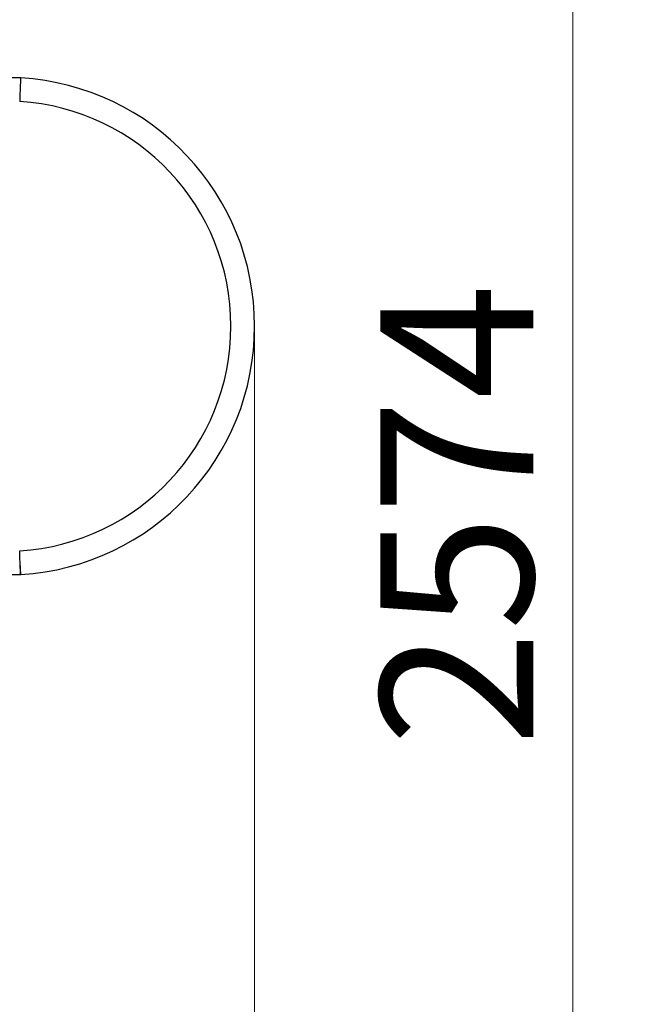
# Model space of a CAD drawing. Units: millimetres. Extents: x 26668 to 35158, y 1988 to 10008.
# Drawn here: x 32383 to 33375, y 6466 to 8045 of the extents above; entities that cross this region are included whole.
import ezdxf

# ---------------------------------------------------------------- set-up
doc = ezdxf.new("R2010")
doc.units = ezdxf.units.MM
doc.header["$LTSCALE"] = 70
for name, color, linetype, lineweight in [('Widoczne (ISO)', 7, 'Continuous', 25), ('Widoczne wąskie (ISO)', 7, 'Continuous', 15), ('Wymiar (ISO)', 116, 'Continuous', 18)]:
    doc.layers.add(name, color=color, linetype=linetype, lineweight=lineweight)
doc.styles.add('Tekst etykiety (ISO)', font='tahoma.ttf')
doc.dimstyles.new('Domyślne (ISO)', dxfattribs={"dimscale": 70, "dimtxt": 3.5, "dimasz": 2.5, "dimexe": 3.175, "dimexo": 0, "dimgap": 0.762, "dimtad": 1, "dimtoh": 1, "dimdec": 0, "dimrnd": 1e-08, "dimzin": 0, "dimtxsty": 'Tekst etykiety (ISO)', "dimcen": 0.09, "dimdle": 10, "dimclrd": 256, "dimclre": 256, "dimclrt": 256, "dimadec": 0, "dimazin": 0, "dimtfac": 0.714286, "dimtdec": 0, "dimtmove": 0, "dimatfit": 3, "dimfxl": 0, "dimtolj": 1, "dimtzin": 0, "dimlwd": -1, "dimlwe": -1, "dimarcsym": 0})

# ---------------------------------------------------------------- blocks, each defined once
blk = doc.blocks.new('*D25')
at = {"layer": 'Defpoints', "color": 0}
for p in [(28933.1, 10008.1), (28021.1, 4968), (34935.4, 4968)]:
    blk.add_point(p, dxfattribs=at)
at = {"layer": 'Wymiar (ISO)'}
for p, q in [((28933.1, 10008.1), (35157.6, 10008.1)), ((34935.4, 9833.1), (34935.4, 5143)), ((28021.1, 4968), (35157.6, 4968))]:
    blk.add_line(p, q, dxfattribs=at)
for points in [[(34906.2, 9833.1), (34964.5, 9833.1), (34935.4, 10008.1)], [(34906.2, 5143), (34964.5, 5143), (34935.4, 4968)]]:
    blk.add_solid(points, dxfattribs=at)
at = {"layer": 'Wymiar (ISO)', "insert": (34627, 7488.1), "char_height": 245, "attachment_point": 2, "rotation": 90, "style": 'Tekst etykiety (ISO)'}
blk.add_mtext('\\A1;5040', dxfattribs=at)
blk = doc.blocks.new('*D26')
at = {"layer": 'Defpoints', "color": 0}
for p in [(34255.7, 7553.7), (26667.5, 6321.6), (26667.5, 4564.3)]:
    blk.add_point(p, dxfattribs=at)
at = {"layer": 'Wymiar (ISO)'}
for p, q in [((34255.7, 7553.7), (34255.7, 4342)), ((26667.5, 6321.6), (26667.5, 4342)), ((34080.7, 4564.3), (26842.5, 4564.3))]:
    blk.add_line(p, q, dxfattribs=at)
for points in [[(26842.5, 4593.4), (26842.5, 4535.1), (26667.5, 4564.3)], [(34080.7, 4593.4), (34080.7, 4535.1), (34255.7, 4564.3)]]:
    blk.add_solid(points, dxfattribs=at)
at = {"layer": 'Wymiar (ISO)', "insert": (30461.6, 4873.8), "char_height": 245, "attachment_point": 2, "style": 'Tekst etykiety (ISO)'}
blk.add_mtext('\\A1;7588', dxfattribs=at)
blk = doc.blocks.new('*D27')
at = {"layer": 'Defpoints', "color": 0}
for p in [(28826.3, 8535.4), (28017.1, 5961.2), (33269.9, 5961.2)]:
    blk.add_point(p, dxfattribs=at)
at = {"layer": 'Wymiar (ISO)'}
for p, q in [((28826.3, 8535.4), (33492.1, 8535.4)), ((33269.9, 8360.4), (33269.9, 6136.2)), ((28017.1, 5961.2), (33492.1, 5961.2))]:
    blk.add_line(p, q, dxfattribs=at)
for points in [[(33240.7, 8360.4), (33299, 8360.4), (33269.9, 8535.4)], [(33240.7, 6136.2), (33299, 6136.2), (33269.9, 5961.2)]]:
    blk.add_solid(points, dxfattribs=at)
at = {"layer": 'Wymiar (ISO)', "insert": (32961.3, 7251.2), "char_height": 245, "attachment_point": 2, "rotation": 90, "style": 'Tekst etykiety (ISO)'}
blk.add_mtext('\\A1;2574', dxfattribs=at)
blk = doc.blocks.new('*D28')
at = {"layer": 'Defpoints', "color": 0}
for p in [(32759.7, 7553.7), (27655.7, 6323.8), (27655.7, 5403.9)]:
    blk.add_point(p, dxfattribs=at)
at = {"layer": 'Wymiar (ISO)'}
for p, q in [((32759.7, 7553.7), (32759.7, 5181.6)), ((27655.7, 6323.8), (27655.7, 5181.6)), ((32584.7, 5403.9), (27830.7, 5403.9))]:
    blk.add_line(p, q, dxfattribs=at)
for points in [[(27830.7, 5433), (27830.7, 5374.7), (27655.7, 5403.9)], [(32584.7, 5433), (32584.7, 5374.7), (32759.7, 5403.9)]]:
    blk.add_solid(points, dxfattribs=at)
at = {"layer": 'Wymiar (ISO)', "insert": (30207.7, 5712.2), "char_height": 245, "attachment_point": 2, "style": 'Tekst etykiety (ISO)'}
blk.add_mtext('\\A1;5104', dxfattribs=at)

msp = doc.modelspace()

# ---------------------------------------------------------------- linework, layer by layer
at = {"layer": 'Widoczne (ISO)'}
for p, q in [((32384.5, 7951.8), (32288.8, 7951.8)), ((32384.5, 7951.8), (32383.9, 7932.8)), ((32385.1, 7951.8), (32384.5, 7951.8)), ((32384.5, 7155.5), (32383.9, 7174.5)), ((32288.8, 7155.5), (32384.5, 7155.5)), ((32385.1, 7155.6), (32384.5, 7155.5))]:
    msp.add_line(p, q, dxfattribs=at)
for radius, start, end in [(398.9, 273.4814, 86.5186), (360.9, 273.5719, 86.4281)]:
    msp.add_arc((32360.9, 7553.7), radius, start, end, dxfattribs=at)
for points, knots in [([(32383.9, 7932.8), (32383.9, 7932.7), (32383.9, 7932.6), (32383.9, 7931.1), (32383.8, 7929.7), (32383.8, 7927), (32383.7, 7925.7), (32383.6, 7922.3), (32383.6, 7920.4), (32383.5, 7917.3), (32383.4, 7916), (32383.4, 7914.3), (32383.3, 7913.8), (32383.3, 7913.8), (32383.3, 7913.8), (32383.3, 7913.8)], [-5.948635, -5.948635, -5.948635, -5.948635, -5.910689, -5.910689, -5.495842, -5.495842, -5.072688, -5.072688, -4.373159, -4.373159, -3.68041, -3.68041, -2.957973, -2.957973, -2.956534, -2.956534, -2.956534, -2.956534]), ([(32383.9, 7174.5), (32383.9, 7174.7), (32383.9, 7174.8), (32383.9, 7176.3), (32383.8, 7177.7), (32383.8, 7180.4), (32383.7, 7181.7), (32383.6, 7185.1), (32383.6, 7186.9), (32383.5, 7190.1), (32383.4, 7191.3), (32383.4, 7193.1), (32383.3, 7193.5), (32383.3, 7193.5), (32383.3, 7193.5), (32383.3, 7193.5)], [-0.037946, -0.037946, -0.037946, -0.037946, 0, 0, 0.414845, 0.414845, 0.837997, 0.837997, 1.537524, 1.537524, 2.230269, 2.230269, 2.952703, 2.952703, 2.954142, 2.954142, 2.954142, 2.954142])]:
    msp.add_open_spline(points, degree=3, knots=knots, dxfattribs=at)
at = {"layer": 'Widoczne wąskie (ISO)'}
for p, q in [((32383.9, 7932.8), (32385.1, 7951.8)), ((32385.1, 7155.6), (32383.9, 7174.5))]:
    msp.add_line(p, q, dxfattribs=at)

# ---------------------------------------------------------------- dimensions: what is measured, and where the dimension line sits
at = {"layer": 'Wymiar (ISO)'}
for base, p1, p2, angle, picture, middle in [((34935.4, 4968), (28933.1, 10008.1), (28021.1, 4968), 90, '*D25', (34935.4, 7488.1)), ((33269.9, 5961.2), (28826.3, 8535.4), (28017.1, 5961.2), 90, '*D27', (33269.9, 7251.2)), ((26667.5, 4564.3), (34255.7, 7553.7), (26667.5, 6321.6), 180, '*D26', (30461.6, 4564.3)), ((27655.7, 5403.9), (32759.7, 7553.7), (27655.7, 6323.8), 180, '*D28', (30207.7, 5403.9))]:
    dim = msp.add_linear_dim(base=base, p1=p1, p2=p2, angle=angle, dimstyle='Domyślne (ISO)', override={"dimtoh": 0, "dimdec": 0, "dimtp": 0, "dimtm": 0, "dimtdec": 0, "dimtofl": 0, "dimatfit": 1}, dxfattribs=at)
    dim.commit()
    dim.dimension.update_dxf_attribs({"geometry": picture, "text_midpoint": middle, "dimtype": 160})

doc.saveas('drawing.dxf')
